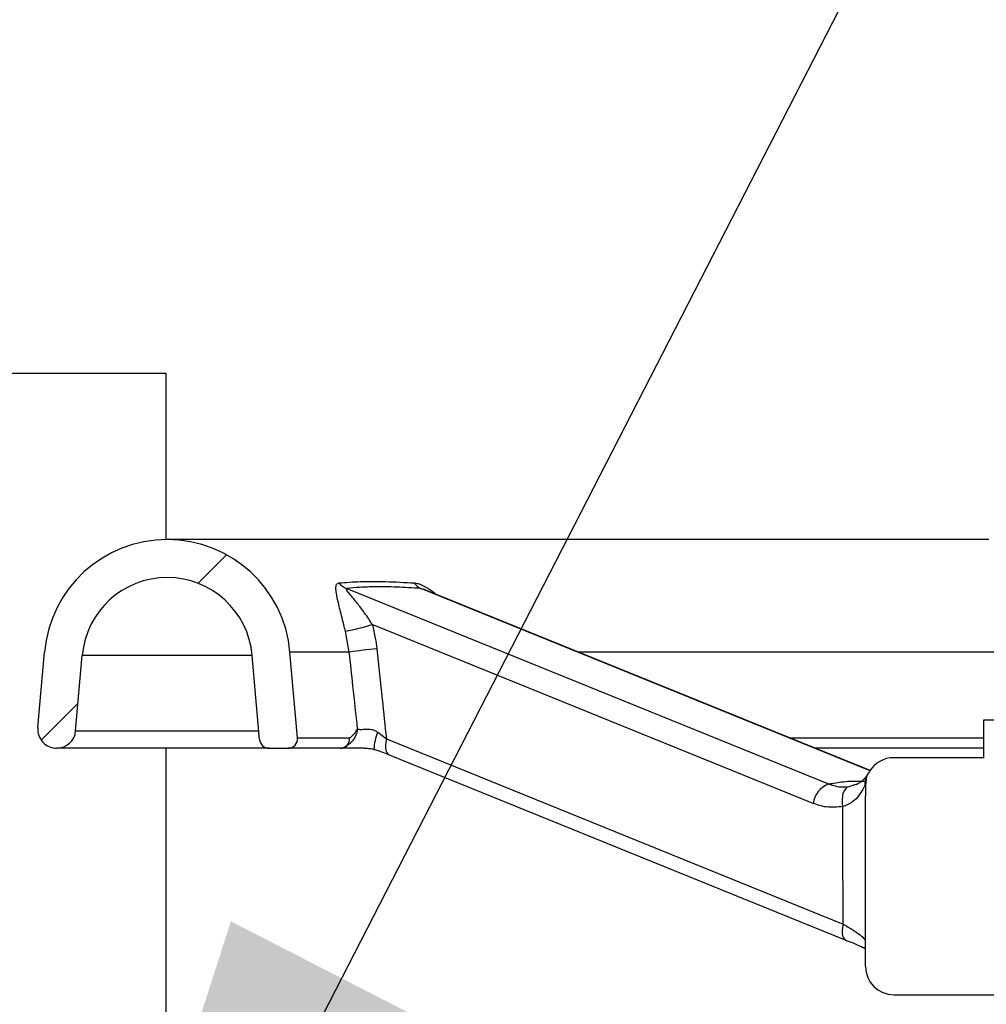
# Model space of a CAD drawing. Units: millimetres. Extents: x 500 to 20500, y 500 to 14350.
# Drawn here: x 4487 to 4742, y 7117 to 7376 of the extents above; entities that cross this region are included whole.
import ezdxf

# ---------------------------------------------------------------- set-up
doc = ezdxf.new("R2010")
doc.units = ezdxf.units.MM
doc.header["$LTSCALE"] = 50
doc.linetypes.add('SLD-Solid', pattern=[0])
doc.styles.get("Standard").update_dxf_attribs({"font": 'arial.ttf'})
doc.dimstyles.new('SLDDIMSTYLE1', dxfattribs={"dimtxt": 0.18, "dimasz": 200, "dimexe": 0, "dimexo": 0.0625, "dimgap": 0, "dimtad": 0, "dimtih": 1, "dimtoh": 1, "dimdec": 0, "dimrnd": 1e-09, "dimzin": 0, "dimdsep": 46, "dimtxsty": 'Standard', "dimsah": 1, "dimcen": 0.09, "dimadec": 0, "dimazin": 0, "dimtfac": 200, "dimtdec": 0, "dimtofl": 0, "dimtmove": 0, "dimatfit": 3, "dimfxl": 1, "dimfrac": 2, "dimtolj": 1, "dimtzin": 0, "dimarcsym": 0})

msp = doc.modelspace()

# ---------------------------------------------------------------- hatches: boundary and pattern name
at = {"linetype": 'SLD-Solid', "lineweight": 18}
h = msp.add_hatch(dxfattribs=at)
h.set_pattern_fill('ANSI31', scale=50, style=0)
edge = h.paths.add_edge_path(flags=0)
edge.add_arc((4496.52, 7189.36), 5, 270, 355)
edge.add_line((4501.5, 7188.92), (4503.24, 7208.82))
edge.add_arc((4525.65, 7206.86), 22.5, 5, 175, ccw=False)
edge.add_line((4548.07, 7208.82), (4550.01, 7186.64))
edge.add_arc((4552.5, 7186.86), 2.5, 185, 270)
edge.add_line((4552.5, 7184.36), (4557.52, 7184.36))
edge.add_arc((4557.52, 7186.86), 2.5, 270, 365)
edge.add_line((4560.01, 7187.07), (4558.03, 7209.69))
edge.add_arc((4525.65, 7206.86), 32.5, 5, 175)
edge.add_line((4493.28, 7209.69), (4491.54, 7189.79))
edge.add_arc((4496.52, 7189.36), 5, 175, 270)
h = msp.add_hatch(dxfattribs=at)
h.set_pattern_fill('ANSI31', scale=50, style=0)
edge = h.paths.add_edge_path(flags=0)
edge.add_arc((4827.31, 7126.86), 7.5, 270, 360)
edge.add_line((4834.81, 7126.86), (4834.81, 7171.84))
edge.add_spline(control_points=[(4834.81, 7171.84), (4834.81, 7172.69), (4834.81, 7173.53), (4834.81, 7174.38)], knot_values=[0, 0, 0, 0, 0.001014, 0.001014, 0.001014, 0.001014], weights=[1, 1, 1, 1], degree=3, periodic=0)
edge.add_spline(control_points=[(4834.81, 7174.38), (4834.81, 7174.78), (4834.78, 7175.19), (4834.73, 7175.59), (4834.69, 7175.81), (4834.65, 7176.03), (4834.61, 7176.25)], knot_values=[0, 0, 0, 0, 0.000485, 0.000485, 0.000485, 0.000754, 0.000754, 0.000754, 0.000754], weights=[1, 1, 1, 1, 1, 1, 1], degree=3, periodic=0)
edge.add_spline(control_points=[(4834.61, 7176.25), (4834.56, 7176.48), (4834.49, 7176.71), (4834.41, 7176.94), (4834.33, 7177.16), (4834.23, 7177.38), (4834.12, 7177.58), (4834.05, 7177.72), (4833.97, 7177.85), (4833.89, 7177.98)], knot_values=[0, 0, 0, 0, 0.000287, 0.000287, 0.000287, 0.000569, 0.000569, 0.000569, 0.000754, 0.000754, 0.000754, 0.000754], weights=[1, 1, 1, 1, 1, 1, 1, 1, 1, 1], degree=3, periodic=0)
edge.add_spline(control_points=[(4833.89, 7177.98), (4833.83, 7178.08), (4833.77, 7178.17), (4833.71, 7178.26)], knot_values=[0.006526, 0.006526, 0.006526, 0.006526, 0.006658, 0.006658, 0.006658, 0.006658], weights=[1, 1, 1, 1], degree=3, periodic=0)
edge.add_arc((4827.31, 7174.36), 7.5, 31.4021, 90)
edge.add_line((4827.31, 7181.86), (4803.56, 7181.86))
edge.add_line((4803.56, 7181.86), (4803.56, 7191.86))
edge.add_line((4803.56, 7191.86), (4788.56, 7191.86))
edge.add_line((4788.56, 7191.86), (4788.56, 7193.36))
edge.add_line((4788.56, 7193.36), (4788.56, 7206.61))
edge.add_line((4788.56, 7206.61), (4756.06, 7206.61))
edge.add_line((4756.06, 7206.61), (4756.06, 7193.36))
edge.add_line((4756.06, 7193.36), (4756.06, 7191.86))
edge.add_line((4756.06, 7191.86), (4741.06, 7191.86))
edge.add_line((4741.06, 7191.86), (4741.06, 7181.86))
edge.add_line((4741.06, 7181.86), (4717.31, 7181.86))
edge.add_arc((4717.31, 7174.36), 7.5, 90, 148.5978)
edge.add_spline(control_points=[(4710.91, 7178.26), (4710.85, 7178.17), (4710.79, 7178.08), (4710.73, 7177.98)], knot_values=[0, 0, 0, 0, 0.000132, 0.000132, 0.000132, 0.000132], weights=[1, 1, 1, 1], degree=3, periodic=0)
edge.add_spline(control_points=[(4710.73, 7177.98), (4710.65, 7177.85), (4710.56, 7177.71), (4710.49, 7177.57), (4710.42, 7177.43), (4710.35, 7177.28), (4710.29, 7177.13), (4710.17, 7176.85), (4710.08, 7176.55), (4710.01, 7176.25)], knot_values=[0, 0, 0, 0, 0.000193, 0.000193, 0.000193, 0.000383, 0.000383, 0.000383, 0.000755, 0.000755, 0.000755, 0.000755], weights=[1, 1, 1, 1, 1, 1, 1, 1, 1, 1], degree=3, periodic=0)
edge.add_spline(control_points=[(4710.01, 7176.25), (4709.88, 7175.64), (4709.81, 7175), (4709.81, 7174.38)], knot_values=[0.001049, 0.001049, 0.001049, 0.001049, 0.001807, 0.001807, 0.001807, 0.001807], weights=[1, 1, 1, 1], degree=3, periodic=0)
edge.add_spline(control_points=[(4709.81, 7174.38), (4709.81, 7173.53), (4709.81, 7172.69), (4709.81, 7171.84)], knot_values=[0, 0, 0, 0, 0.001014, 0.001014, 0.001014, 0.001014], weights=[1, 1, 1, 1], degree=3, periodic=0)
edge.add_line((4709.81, 7171.84), (4709.81, 7126.86))
edge.add_arc((4717.31, 7126.86), 7.5, 180, 270)
edge.add_line((4717.31, 7119.36), (4827.31, 7119.36))
h = msp.add_hatch(dxfattribs=at)
h.set_pattern_fill('ANSI31', scale=50, style=0)
edge = h.paths.add_edge_path(flags=0)
edge.add_line((4744.85, 7034.36), (4743.56, 7033.07))
edge.add_line((4743.56, 7033.07), (4743.56, 7001.86))
edge.add_line((4743.56, 7001.86), (4719.51, 7001.86))
edge.add_spline(control_points=[(4719.51, 7001.86), (4716.74, 7001.86), (4714.72, 6999.97), (4714.53, 6997.21)], knot_values=[0, 0, 0, 0, 1, 1, 1, 1], weights=[0.882718, 0.724626, 0.724626, 0.882718], degree=3, periodic=0)
edge.add_line((4714.53, 6997.21), (4705.71, 6871.16))
edge.add_arc((4695.74, 6871.86), 10, 270, 356, ccw=False)
edge.add_line((4695.74, 6861.86), (4691.06, 6861.86))
edge.add_arc((4691.06, 6854.36), 7.5, 90, 180)
edge.add_line((4683.56, 6854.36), (4683.56, 6828.62))
edge.add_spline(control_points=[(4683.56, 6828.62), (4683.56, 6827.12), (4683.12, 6825.68)], knot_values=[0, 0, 0, 1, 1, 1], weights=[1, 0.988881, 1], degree=2, periodic=0)
edge.add_spline(control_points=[(4683.12, 6825.68), (4681.87, 6821.62), (4681.8, 6817.38)], knot_values=[0.80921, 0.80921, 0.80921, 1, 1, 1], weights=[0.911458, 0.945291, 1], degree=2, periodic=0)
edge.add_line((4681.8, 6817.38), (4680.14, 6722.21))
edge.add_spline(control_points=[(4680.14, 6722.21), (4680.04, 6716.45), (4679.06, 6710.78)], knot_values=[0, 0, 0, 1, 1, 1], weights=[1, 0.997071, 1], degree=2, periodic=0)
edge.add_spline(control_points=[(4679.06, 6710.78), (4678.05, 6704.91), (4677.15, 6699.02), (4676.36, 6693.11)], knot_values=[0.768035, 0.768035, 0.768035, 0.768035, 0.991839, 0.991839, 0.991839, 0.991839], weights=[0.960666, 0.96095, 0.961353, 0.961874], degree=3, periodic=0)
edge.add_spline(control_points=[(4676.36, 6693.11), (4675.4, 6685.85), (4668.19, 6684.58)], knot_values=[0, 0, 0, 1, 1, 1], weights=[1, 0.806804, 1], degree=2, periodic=0)
edge.add_line((4668.19, 6684.58), (4647.32, 6680.9))
edge.add_spline(control_points=[(4647.32, 6680.9), (4642.54, 6680.06), (4639.32, 6676.42), (4639.07, 6671.58)], knot_values=[0, 0, 0, 0, 1, 1, 1, 1], weights=[0.992709, 0.848838, 0.848838, 0.992709], degree=3, periodic=0)
edge.add_line((4639.07, 6671.58), (4638.56, 6661.86))
edge.add_line((4638.56, 6661.86), (4646.25, 6661.86))
edge.add_spline(control_points=[(4646.25, 6661.86), (4643.2, 6661.86), (4641.1, 6659.64), (4641.26, 6656.6)], knot_values=[0, 0, 0, 0, 1, 1, 1, 1], weights=[0.989919, 0.78425, 0.78425, 0.989919], degree=3, periodic=0)
edge.add_line((4641.26, 6656.6), (4641.66, 6648.89))
edge.add_spline(control_points=[(4641.66, 6648.89), (4641.85, 6645.25), (4644.27, 6642.53), (4647.85, 6641.9)], knot_values=[0, 0, 0, 0, 1, 1, 1, 1], weights=[0.990445, 0.846902, 0.846902, 0.990445], degree=3, periodic=0)
edge.add_line((4647.85, 6641.9), (4660.83, 6639.61))
edge.add_spline(control_points=[(4660.83, 6639.61), (4664.75, 6638.92), (4664.96, 6634.94)], knot_values=[0, 0, 0, 0.999909, 0.999909, 0.999909], weights=[1, 0.782628, 0.99996], degree=2, periodic=0)
edge.add_line((4664.96, 6634.94), (4666.74, 6600.88))
edge.add_line((4666.74, 6600.88), (4678.76, 6515.4))
edge.add_arc((4671.33, 6514.36), 7.5, -90, 8, ccw=False)
edge.add_line((4671.33, 6506.86), (4636.14, 6506.86))
edge.add_arc((4636.14, 6514.36), 7.5, 259, 270, ccw=False)
edge.add_line((4634.71, 6506.99), (4586.36, 6516.39))
edge.add_arc((4587.31, 6521.3), 5, 180, 259, ccw=False)
edge.add_line((4582.31, 6521.3), (4582.31, 6559.36))
edge.add_line((4582.31, 6559.36), (4542.31, 6559.36))
edge.add_line((4542.31, 6559.36), (4542.31, 6555.61))
edge.add_line((4542.31, 6555.61), (4534.81, 6548.11))
edge.add_line((4534.81, 6548.11), (4534.81, 6491.86))
edge.add_line((4534.81, 6491.86), (4544.81, 6481.86))
edge.add_line((4544.81, 6481.86), (4999.81, 6481.86))
edge.add_line((4999.81, 6481.86), (5009.81, 6491.86))
edge.add_line((5009.81, 6491.86), (5009.81, 6548.11))
edge.add_line((5009.81, 6548.11), (5002.31, 6555.61))
edge.add_line((5002.31, 6555.61), (5002.31, 6559.36))
edge.add_line((5002.31, 6559.36), (4962.31, 6559.36))
edge.add_line((4962.31, 6559.36), (4962.31, 6521.3))
edge.add_arc((4957.31, 6521.3), 5, 281, 360, ccw=False)
edge.add_line((4958.27, 6516.39), (4909.92, 6506.99))
edge.add_arc((4908.49, 6514.36), 7.5, 270, 281, ccw=False)
edge.add_line((4908.49, 6506.86), (4873.29, 6506.86))
edge.add_arc((4873.29, 6514.36), 7.5, 172, 270, ccw=False)
edge.add_line((4865.87, 6515.4), (4877.88, 6600.88))
edge.add_line((4877.88, 6600.88), (4879.66, 6634.94))
edge.add_spline(control_points=[(4879.66, 6634.94), (4879.87, 6638.92), (4883.79, 6639.61)], knot_values=[0.000091, 0.000091, 0.000091, 1, 1, 1], weights=[0.99996, 0.782628, 1], degree=2, periodic=0)
edge.add_line((4883.79, 6639.61), (4896.77, 6641.9))
edge.add_spline(control_points=[(4896.77, 6641.9), (4900.36, 6642.53), (4902.77, 6645.25), (4902.96, 6648.89)], knot_values=[0, 0, 0, 0, 1, 1, 1, 1], weights=[0.990445, 0.846902, 0.846902, 0.990445], degree=3, periodic=0)
edge.add_line((4902.96, 6648.89), (4903.36, 6656.6))
edge.add_spline(control_points=[(4903.36, 6656.6), (4903.52, 6659.64), (4901.42, 6661.86), (4898.37, 6661.86)], knot_values=[0, 0, 0, 0, 1, 1, 1, 1], weights=[0.989919, 0.78425, 0.78425, 0.989919], degree=3, periodic=0)
edge.add_line((4898.37, 6661.86), (4906.06, 6661.86))
edge.add_line((4906.06, 6661.86), (4905.55, 6671.58))
edge.add_spline(control_points=[(4905.55, 6671.58), (4905.3, 6676.42), (4902.08, 6680.06), (4897.3, 6680.9)], knot_values=[0, 0, 0, 0, 1, 1, 1, 1], weights=[0.992709, 0.848838, 0.848838, 0.992709], degree=3, periodic=0)
edge.add_line((4897.3, 6680.9), (4876.44, 6684.58))
edge.add_spline(control_points=[(4876.44, 6684.58), (4869.22, 6685.85), (4868.26, 6693.11)], knot_values=[0, 0, 0, 1, 1, 1], weights=[1, 0.806804, 1], degree=2, periodic=0)
edge.add_spline(control_points=[(4868.26, 6693.11), (4867.47, 6699.02), (4866.58, 6704.91), (4865.56, 6710.78)], knot_values=[0, 0, 0, 0, 0.223803, 0.223803, 0.223803, 0.223803], weights=[0.961874, 0.961353, 0.96095, 0.960666], degree=3, periodic=0)
edge.add_spline(control_points=[(4865.56, 6710.78), (4864.59, 6716.45), (4864.49, 6722.21)], knot_values=[0, 0, 0, 1, 1, 1], weights=[1, 0.997071, 1], degree=2, periodic=0)
edge.add_line((4864.49, 6722.21), (4862.83, 6817.38))
edge.add_spline(control_points=[(4862.83, 6817.38), (4862.75, 6821.62), (4861.5, 6825.68)], knot_values=[0, 0, 0, 0.19079, 0.19079, 0.19079], weights=[1, 0.945291, 0.911458], degree=2, periodic=0)
edge.add_spline(control_points=[(4861.5, 6825.68), (4861.06, 6827.12), (4861.06, 6828.62)], knot_values=[0, 0, 0, 1, 1, 1], weights=[1, 0.988881, 1], degree=2, periodic=0)
edge.add_line((4861.06, 6828.62), (4861.06, 6854.36))
edge.add_spline(control_points=[(4861.06, 6854.36), (4861.06, 6858.75), (4857.95, 6861.86), (4853.56, 6861.86)], knot_values=[0, 0, 0, 0, 1, 1, 1, 1], weights=[1, 0.804738, 0.804738, 1], degree=3, periodic=0)
edge.add_line((4853.56, 6861.86), (4848.89, 6861.86))
edge.add_spline(control_points=[(4848.89, 6861.86), (4843.35, 6861.86), (4839.3, 6865.63), (4838.91, 6871.16)], knot_values=[0, 0, 0, 0, 1, 1, 1, 1], weights=[1, 0.820902, 0.820902, 1], degree=3, periodic=0)
edge.add_line((4838.91, 6871.16), (4830.1, 6997.21))
edge.add_spline(control_points=[(4830.1, 6997.21), (4829.9, 6999.97), (4827.88, 7001.86), (4825.11, 7001.86)], knot_values=[0, 0, 0, 0, 1, 1, 1, 1], weights=[0.882718, 0.724626, 0.724626, 0.882718], degree=3, periodic=0)
edge.add_line((4825.11, 7001.86), (4801.06, 7001.86))
edge.add_line((4801.06, 7001.86), (4801.06, 7033.07))
edge.add_line((4801.06, 7033.07), (4799.77, 7034.36))
edge.add_line((4799.77, 7034.36), (4796.06, 7119.36))
edge.add_line((4796.06, 7119.36), (4748.56, 7119.36))
edge.add_line((4748.56, 7119.36), (4744.85, 7034.36))

# ---------------------------------------------------------------- linework, layer by layer
at = {"color": 7, "linetype": 'SLD-Solid', "lineweight": 25}
for p, q in [((4481.94, 7283.2), (4525.3, 7283.2)), ((4525.3, 7283.2), (4525.3, 7239.35)), ((4742.31, 7239.36), (4525.65, 7239.36)), ((4572.98, 7226.46), (4700.1, 7174.93)), ((4711.06, 7178.5), (4593.46, 7226.17)), ((4573.68, 7209.69), (4572.64, 7215.24)), ((4696.05, 7169.8), (4579.74, 7216.94)), ((4491.54, 7189.79), (4493.28, 7209.69)), ((4501.5, 7188.92), (4503.24, 7208.82)), ((4550.01, 7186.64), (4548.07, 7208.82)), ((4573.68, 7209.69), (4558.03, 7209.69)), ((4560.01, 7187.07), (4558.03, 7209.69)), ((4741.06, 7181.86), (4741.06, 7191.86)), ((4741.06, 7191.86), (4756.06, 7191.86)), ((4560.01, 7187.07), (4573.72, 7187.07)), ((4581.18, 7188.58), (4583.46, 7186.82)), ((4583.46, 7186.82), (4703.92, 7137.99)), ((4552.5, 7184.36), (4496.52, 7184.36)), ((4525.3, 7184.36), (4525.3, 7003.93)), ((4552.5, 7184.36), (4557.52, 7184.36)), ((4571.39, 7184.36), (4557.52, 7184.36)), ((4573.69, 7185.52), (4574.07, 7185.81)), ((4574.48, 7186.28), (4573.98, 7185.8)), ((4741.06, 7184.36), (4696.62, 7184.36)), ((4584.04, 7182.67), (4584.19, 7182.6)), ((4584.19, 7182.6), (4704.66, 7133.77)), ((4741.06, 7181.86), (4717.31, 7181.86)), ((4710.01, 7176.25), (4709.61, 7174.57)), ((4710.01, 7176.25), (4709.81, 7174.38)), ((4710.91, 7178.26), (4710.73, 7177.98)), ((4709.81, 7174.38), (4709.81, 7171.84)), ((4709.81, 7126.86), (4709.81, 7171.84)), ((4709.81, 7131.5), (4708.93, 7131.96)), ((4717.31, 7119.36), (4827.31, 7119.36))]:
    msp.add_line(p, q, dxfattribs=at)
at = {"color": 8, "linetype": 'SLD-Solid', "lineweight": 25}
for p, q in [((4711.01, 7178.43), (4592.52, 7226.46)), ((4548.07, 7208.82), (4503.24, 7208.82)), ((4910.5, 7209.69), (4634.12, 7209.69)), ((4501.5, 7188.92), (4549.81, 7188.92)), ((4689.92, 7187.07), (4741.06, 7187.07)), ((4710.7, 7177.93), (4710.73, 7177.98)), ((4705.47, 7174.28), (4706.72, 7174.67))]:
    msp.add_line(p, q, dxfattribs=at)
at = {"color": 8, "linetype": 'SLD-Solid', "lineweight": 25, "flags": 128}
for points in [[(4583.46, 7186.82), (4583.28, 7185.96), (4583.19, 7185.14), (4583.21, 7184.4), (4583.33, 7183.75), (4583.53, 7183.22), (4583.83, 7182.83), (4584.04, 7182.67)], [(4703.92, 7137.99), (4703.75, 7137.13), (4703.66, 7136.32), (4703.68, 7135.57), (4703.79, 7134.92), (4704, 7134.4), (4704.3, 7134.01), (4704.66, 7133.77)]]:
    msp.add_lwpolyline(points, dxfattribs=at)
at = {"color": 7, "linetype": 'SLD-Solid', "lineweight": 25, "flags": 128}
for points in [[(4580.17, 7184.06), (4580.19, 7184.04), (4580.3, 7184.07)], [(4703.85, 7168.97), (4703.73, 7169.91), (4703.72, 7170.83), (4703.8, 7171.69), (4703.97, 7172.48), (4704.24, 7173.15), (4704.59, 7173.69), (4705, 7174.07), (4705.47, 7174.28)]]:
    msp.add_lwpolyline(points, dxfattribs=at)
at = {"color": 7, "linetype": 'SLD-Solid', "lineweight": 25}
for centre, radius, start, end in [((4525.65, 7206.86), 32.5, 5, 175), ((4525.65, 7206.86), 22.5, 5, 175), ((4574.66, 7230.88), 4.74, 218.5342, 249.157), ((4594.16, 7230.02), 3.92, 212.1391, 245.2246), ((4563.88, 7267.45), 52.94, 279.53, 287.4347), ((4589.81, 7103.35), 107.55, 94.7434, 98.6237), ((4496.52, 7189.36), 5, 175, 270), ((4496.52, 7189.36), 5, 270, 355), ((4552.5, 7186.86), 2.5, 185, 270), ((4557.52, 7186.86), 2.5, 270, 5), ((4571.3, 7186.79), 2.44, 272.2035, 6.6022), ((4571.39, 7186.86), 2.5, 270, 293.6299), ((4717.31, 7174.36), 7.5, 90, 148.5978), ((4702.33, 7169), 6.33, 110.6495, 172.7637), ((4709.49, 7174.25), 0.344, 22.2906, 69.2935), ((4717.31, 7126.86), 7.5, 180, 270)]:
    msp.add_arc(centre, radius, start, end, dxfattribs=at)
at = {"color": 8, "linetype": 'SLD-Solid', "lineweight": 25}
for centre, radius, start, end in [((4571.43, 7186.69), 2.33, 293.304, 9.5962), ((4593.24, 7183.51), 13.08, 157.2076, 177.5811), ((4714.21, 7174.88), 4.6, 147.252, 183.8414)]:
    msp.add_arc(centre, radius, start, end, dxfattribs=at)
at = {"color": 7, "linetype": 'SLD-Solid', "lineweight": 25}
for points, knots in [([(4570.96, 7227.93), (4572.8, 7228.07), (4576.44, 7228.34), (4583.1, 7228.34), (4588.25, 7228.07), (4590.84, 7227.93)], [0, 0, 0, 0, 0.335155, 0.66497, 1, 1, 1, 1]), ([(4572.64, 7215.24), (4572.54, 7215.63), (4572.34, 7216.42), (4571.95, 7217.97), (4571.49, 7219.82), (4571, 7221.83), (4570.57, 7223.64), (4570.25, 7225.22), (4570.12, 7226.35), (4570.16, 7227.07), (4570.31, 7227.67), (4570.7, 7227.83), (4570.96, 7227.93)], [0, 0, 0, 0, 0.061177, 0.124849, 0.249861, 0.374291, 0.498789, 0.623968, 0.748924, 0.814116, 0.874721, 1, 1, 1, 1]), ([(4579.74, 7216.94), (4579.42, 7217.45), (4578.75, 7218.52), (4577.74, 7219.98), (4576.71, 7221.36), (4575.72, 7222.63), (4574.76, 7223.81), (4573.86, 7224.89), (4573.26, 7225.65), (4572.99, 7226.08), (4572.91, 7226.27), (4572.89, 7226.4), (4572.95, 7226.44), (4572.98, 7226.46)], [0, 0, 0, 0, 0.118132, 0.249778, 0.374652, 0.499334, 0.624394, 0.74922, 0.874297, 0.912616, 0.945912, 0.974714, 1, 1, 1, 1]), ([(4592.52, 7226.46), (4590.36, 7226.59), (4586.04, 7226.87), (4580.8, 7226.93), (4576.42, 7226.79), (4574.13, 7226.57), (4572.98, 7226.46)], [0, 0, 0, 0, 0.279895, 0.559924, 0.779914, 1, 1, 1, 1]), ([(4579.74, 7216.94), (4580.02, 7215.76), (4580.53, 7213.65), (4580.8, 7211.49), (4580.91, 7210.54)], [0, 0, 0, 0, 0.559875, 1, 1, 1, 1]), ([(4580.91, 7210.54), (4581.39, 7206.11), (4582.23, 7198.2), (4583.08, 7190.3), (4583.46, 7186.82)], [0, 0, 0, 0, 0.560002, 1, 1, 1, 1]), ([(4575.86, 7189.43), (4575.46, 7193.21), (4574.73, 7199.96), (4574, 7206.72), (4573.68, 7209.69)], [0, 0, 0, 0, 0.560008, 1, 1, 1, 1]), ([(4573.72, 7187.07), (4574.14, 7187.39), (4574.88, 7187.95), (4575.56, 7188.98), (4575.86, 7189.43)], [0, 0, 0, 0, 0.558916, 1, 1, 1, 1]), ([(4575.86, 7189.43), (4576.13, 7189.38), (4576.64, 7189.27), (4577.74, 7189.39), (4578.73, 7189.41), (4579.54, 7189.32), (4580.4, 7189.07), (4580.91, 7188.75), (4581.18, 7188.58)], [0, 0, 0, 0, 0.243421, 0.48553, 0.607478, 0.73103, 0.860382, 1, 1, 1, 1]), ([(4577.7, 7184.36), (4576.92, 7184.36), (4575.36, 7184.36), (4573.47, 7184.36), (4572.1, 7184.36), (4571.54, 7184.36), (4571.35, 7184.36)], [0, 0, 0, 0, 0.2863677, 0.5724319, 0.8584505, 1, 1, 1, 1]), ([(4577.67, 7184.36), (4578.14, 7184.35), (4578.81, 7184.33), (4579.66, 7184.2), (4580.01, 7184.11), (4580.17, 7184.07)], [0, 0, 0, 0, 0.556729, 0.789982, 1, 1, 1, 1]), ([(4580.17, 7184.07), (4580.85, 7183.84), (4582.21, 7183.39), (4583.43, 7182.91), (4584.04, 7182.67)], [0, 0, 0, 0, 0.50019, 1, 1, 1, 1]), ([(4706.72, 7174.67), (4706.99, 7174.74), (4708.03, 7175.03), (4709.1, 7175.86), (4710.14, 7176.94), (4710.41, 7177.43), (4710.55, 7177.68)], [0, 0, 0, 0, 0.098675, 0.376847, 0.674795, 1, 1, 1, 1]), ([(4710.01, 7176.25), (4710.09, 7176.55), (4710.22, 7177), (4710.48, 7177.57), (4710.65, 7177.85), (4710.73, 7177.98)], [0, 0, 0, 0, 0.491482, 0.744687, 1, 1, 1, 1]), ([(4710.71, 7177.95), (4710.69, 7177.93), (4710.65, 7177.85), (4710.55, 7177.7), (4710.43, 7177.52), (4710.34, 7177.37)], [0, 0, 0, 0, 0.069536, 0.23524, 1, 1, 1, 1]), ([(4700.1, 7174.93), (4700.99, 7174.62), (4702.78, 7174.01), (4704.57, 7174.19), (4705.47, 7174.28)], [0, 0, 0, 0, 0.500043, 1, 1, 1, 1]), ([(4709.61, 7174.57), (4709.4, 7174.1), (4708.97, 7173.15), (4707.77, 7171.44), (4706.17, 7169.89), (4704.61, 7169.27), (4703.85, 7168.97)], [0, 0, 0, 0, 0.252733, 0.507613, 0.759042, 1, 1, 1, 1]), ([(4703.85, 7168.97), (4702.39, 7168.82), (4699.76, 7168.56), (4697.19, 7169.42), (4696.05, 7169.8)], [0, 0, 0, 0, 0.5578654, 1, 1, 1, 1]), ([(4703.92, 7137.99), (4703.9, 7143.8), (4703.87, 7154.13), (4703.86, 7164.46), (4703.85, 7168.97)], [0, 0, 0, 0, 0.562819, 1, 1, 1, 1]), ([(4704.51, 7133.84), (4705.2, 7133.56), (4706.5, 7133.03), (4707.97, 7132.37), (4708.96, 7131.94), (4709.51, 7131.73), (4709.64, 7131.81), (4709.69, 7131.84)], [0, 0, 0, 0, 0.255359, 0.485801, 0.694341, 0.87981, 1, 1, 1, 1])]:
    msp.add_open_spline(points, degree=3, knots=knots, dxfattribs=at)
at = {"color": 8, "linetype": 'SLD-Solid', "lineweight": 25}
for points, knots in [([(4590.84, 7227.93), (4591.09, 7227.9), (4591.62, 7227.83), (4592.51, 7227.51), (4593.45, 7227.07), (4594.71, 7226.34), (4595.8, 7225.63), (4596.49, 7224.99), (4596.6, 7224.9)], [0, 0, 0, 0, 0.1527399, 0.3149523, 0.4664677, 0.6292237, 0.9421687, 1, 1, 1, 1]), ([(4592.52, 7226.46), (4592.62, 7226.44), (4592.83, 7226.4), (4593.15, 7226.3), (4593.37, 7226.2), (4593.46, 7226.16)], [0, 0, 0, 0, 0.351044, 0.750547, 1, 1, 1, 1]), ([(4575.86, 7189.43), (4575.73, 7188.89), (4575.45, 7187.79), (4574.91, 7186.7), (4574.5, 7186.3), (4574.48, 7186.28)], [0, 0, 0, 0, 0.48274, 0.977703, 1, 1, 1, 1]), ([(4573.69, 7185.52), (4573.57, 7185.37), (4573.36, 7185.13), (4573.08, 7185.03), (4572.97, 7184.98)], [0, 0, 0, 0, 0.600875, 1, 1, 1, 1]), ([(4700.1, 7174.93), (4701.34, 7175.16), (4703.84, 7175.61), (4707.25, 7175.77), (4709.4, 7175.66), (4709.48, 7175.66)], [0, 0, 0, 0, 0.490467, 0.982059, 1, 1, 1, 1]), ([(4703.92, 7137.99), (4704.82, 7137.48), (4706.59, 7136.48), (4708.49, 7135.11), (4709.59, 7134.14), (4709.68, 7133.78), (4709.71, 7133.68)], [0, 0, 0, 0, 0.299128, 0.595527, 0.888514, 1, 1, 1, 1])]:
    msp.add_open_spline(points, degree=3, knots=knots, dxfattribs=at)

# ---------------------------------------------------------------- leaders
at = {"color": 7, "linetype": 'Continuous', "lineweight": 0}
msp.add_leader([(4480.31, 6945.8), (4928.51, 7818.38)], dimstyle='SLDDIMSTYLE1', dxfattribs=at)

doc.saveas('drawing.dxf')
